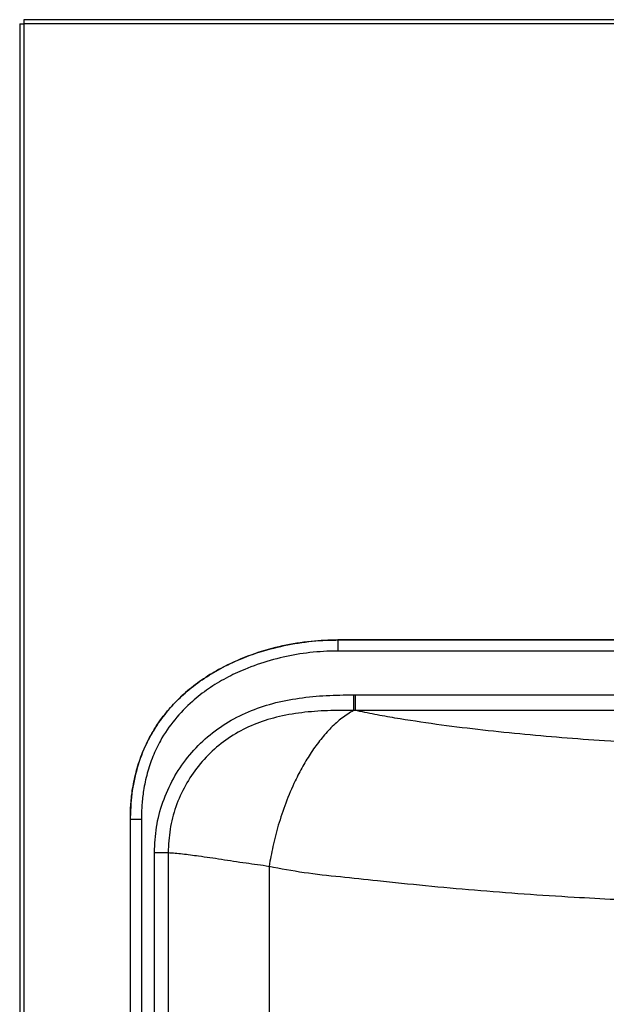
# Model space of a CAD drawing. Units: inches. Extents: x 5.1 to 43.6, y 7.1 to 62.3.
# Drawn here: x 5.1 to 11.7, y 51.2 to 62.3 of the extents above; entities that cross this region are included whole.
import ezdxf

# ---------------------------------------------------------------- set-up
doc = ezdxf.new("R2010")
doc.units = ezdxf.units.IN
doc.header["$MEASUREMENT"] = 0

# ---------------------------------------------------------------- blocks, each defined once
blk = doc.blocks.new('FRONT')
at = {"color": 7, "linetype": 'Continuous', "lineweight": 25}
for p, q in [((-0.046, 55.105), (-0.046, 20.526)), ((-0.046, 55.105), (0, 55.105)), ((38.409, 55.15), (0, 55.15)), ((0, 55.15), (0, 55.105)), ((38.409, 55.105), (0, 55.105)), ((0, 55.105), (0, 20.526)), ((3.544, 48.152), (3.544, 48.152)), ((3.544, 48.152), (3.544, 48.027)), ((3.544, 48.152), (16.216, 48.152)), ((16.216, 48.152), (3.544, 48.152)), ((16.216, 48.027), (3.544, 48.027)), ((3.739, 47.533), (3.739, 47.357)), ((3.739, 47.533), (9.541, 47.533)), ((3.739, 47.357), (3.721, 47.357)), ((9.541, 47.357), (3.739, 47.357)), ((1.202, 46.132), (1.203, 46.132)), ((1.202, 46.132), (1.202, 34.291)), ((1.203, 46.132), (1.328, 46.132)), ((1.203, 34.266), (1.203, 46.132)), ((1.328, 46.132), (1.328, 34.241)), ((1.474, 45.754), (1.63, 45.754)), ((1.474, 34.241), (1.474, 45.754)), ((1.63, 45.754), (1.63, 34.241)), ((2.768, 45.597), (2.768, 41.754))]:
    blk.add_line(p, q, dxfattribs=at)
for points, knots in [([(3.544, 48.152), (3.443, 48.149), (3.234, 48.142), (2.918, 48.09), (2.601, 48.002), (2.328, 47.89), (2.099, 47.764), (1.912, 47.634), (1.74, 47.485), (1.587, 47.314), (1.456, 47.126), (1.341, 46.901), (1.254, 46.638), (1.209, 46.372), (1.204, 46.202), (1.202, 46.132)], [0, 0, 0, 0, 0.086939, 0.181729, 0.2768, 0.371487, 0.437057, 0.502778, 0.568274, 0.634351, 0.700692, 0.766737, 0.852923, 0.939179, 1, 1, 1, 1]), ([(1.203, 46.132), (1.204, 46.189), (1.206, 46.303), (1.228, 46.488), (1.27, 46.683), (1.338, 46.885), (1.428, 47.076), (1.541, 47.252), (1.671, 47.411), (1.827, 47.565), (2.011, 47.707), (2.222, 47.835), (2.466, 47.95), (2.745, 48.046), (3.057, 48.116), (3.325, 48.148), (3.487, 48.151), (3.544, 48.152)], [0, 0, 0, 0, 0.04952, 0.099032, 0.160554, 0.222263, 0.283736, 0.343073, 0.402624, 0.461998, 0.532765, 0.603794, 0.674655, 0.766645, 0.858951, 0.950998, 1, 1, 1, 1]), ([(3.544, 48.027), (3.49, 48.026), (3.334, 48.023), (3.078, 47.993), (2.78, 47.926), (2.514, 47.834), (2.282, 47.725), (2.083, 47.605), (1.885, 47.452), (1.698, 47.258), (1.551, 47.044), (1.454, 46.838), (1.39, 46.649), (1.351, 46.466), (1.331, 46.294), (1.329, 46.186), (1.328, 46.132)], [0, 0, 0, 0, 0.049677, 0.143008, 0.236602, 0.329873, 0.40082, 0.471932, 0.54278, 0.630708, 0.718581, 0.779291, 0.840237, 0.900999, 0.950495, 1, 1, 1, 1]), ([(1.474, 45.754), (1.479, 45.85), (1.488, 46.043), (1.563, 46.325), (1.682, 46.59), (1.843, 46.832), (2.043, 47.042), (2.275, 47.216), (2.533, 47.349), (2.813, 47.443), (3.109, 47.5), (3.414, 47.529), (3.619, 47.532), (3.721, 47.533)], [0, 0, 0, 0, 0.089524, 0.179043, 0.268589, 0.358135, 0.447359, 0.536592, 0.626103, 0.715697, 0.810258, 0.905153, 1, 1, 1, 1]), ([(3.721, 47.533), (3.721, 47.533), (3.727, 47.533), (3.733, 47.533), (3.739, 47.533)], [0, 0, 0, 0, 0.000191, 1, 1, 1, 1]), ([(3.721, 47.357), (3.624, 47.358), (3.429, 47.358), (3.137, 47.336), (2.858, 47.288), (2.596, 47.204), (2.359, 47.084), (2.147, 46.925), (1.965, 46.734), (1.818, 46.514), (1.711, 46.273), (1.643, 46.017), (1.634, 45.842), (1.63, 45.754)], [0, 0, 0, 0, 0.098029, 0.196093, 0.293781, 0.382781, 0.471695, 0.559561, 0.647427, 0.735564, 0.823701, 0.911849, 1, 1, 1, 1]), ([(3.721, 47.357), (3.678, 47.33), (3.592, 47.278), (3.468, 47.165), (3.352, 47.035), (3.246, 46.889), (3.149, 46.731), (3.051, 46.541), (2.956, 46.319), (2.872, 46.069), (2.81, 45.829), (2.782, 45.673), (2.768, 45.599)], [0, 0, 0, 0, 0.103066, 0.202452, 0.29816, 0.391234, 0.480541, 0.566081, 0.687262, 0.799977, 0.904224, 1, 1, 1, 1]), ([(8.851, 46.919), (8.659, 46.923), (8.275, 46.931), (7.699, 46.951), (7.125, 46.978), (6.583, 47.01), (6.073, 47.048), (5.595, 47.09), (5.122, 47.14), (4.65, 47.199), (4.264, 47.258), (3.96, 47.311), (3.812, 47.342), (3.739, 47.357)], [0, 0, 0, 0, 0.108508, 0.217014, 0.326045, 0.435072, 0.527627, 0.620176, 0.713485, 0.806778, 0.903037, 0.951522, 1, 1, 1, 1]), ([(1.63, 45.754), (1.682, 45.749), (1.787, 45.741), (1.989, 45.714), (2.229, 45.68), (2.455, 45.643), (2.638, 45.62), (2.725, 45.607), (2.769, 45.597), (2.769, 45.597)], [0, 0, 0, 0, 0.174342, 0.34882, 0.57343, 0.79819, 0.899135, 0.999998, 1, 1, 1, 1]), ([(2.768, 45.599), (2.899, 45.574), (3.16, 45.525), (3.572, 45.482), (4.029, 45.435), (4.534, 45.38), (5.087, 45.331), (5.647, 45.287), (6.33, 45.243), (7.139, 45.202), (8.074, 45.17), (8.981, 45.151), (9.575, 45.149), (9.856, 45.148)], [0, 0, 0, 0, 0.06196, 0.12405, 0.186108, 0.264742, 0.343468, 0.42223, 0.500914, 0.628955, 0.757098, 0.885176, 1, 1, 1, 1])]:
    blk.add_open_spline(points, degree=3, knots=knots, dxfattribs=at)
blk.add_open_spline([(3.721, 47.533), (3.721, 47.514), (3.721, 47.476), (3.721, 47.424), (3.721, 47.382), (3.721, 47.365), (3.721, 47.357)], degree=3, dxfattribs=at)

msp = doc.modelspace()

# ---------------------------------------------------------------- block references
msp.add_blockref('FRONT', (5.137, 7.15))

doc.saveas('drawing.dxf')
